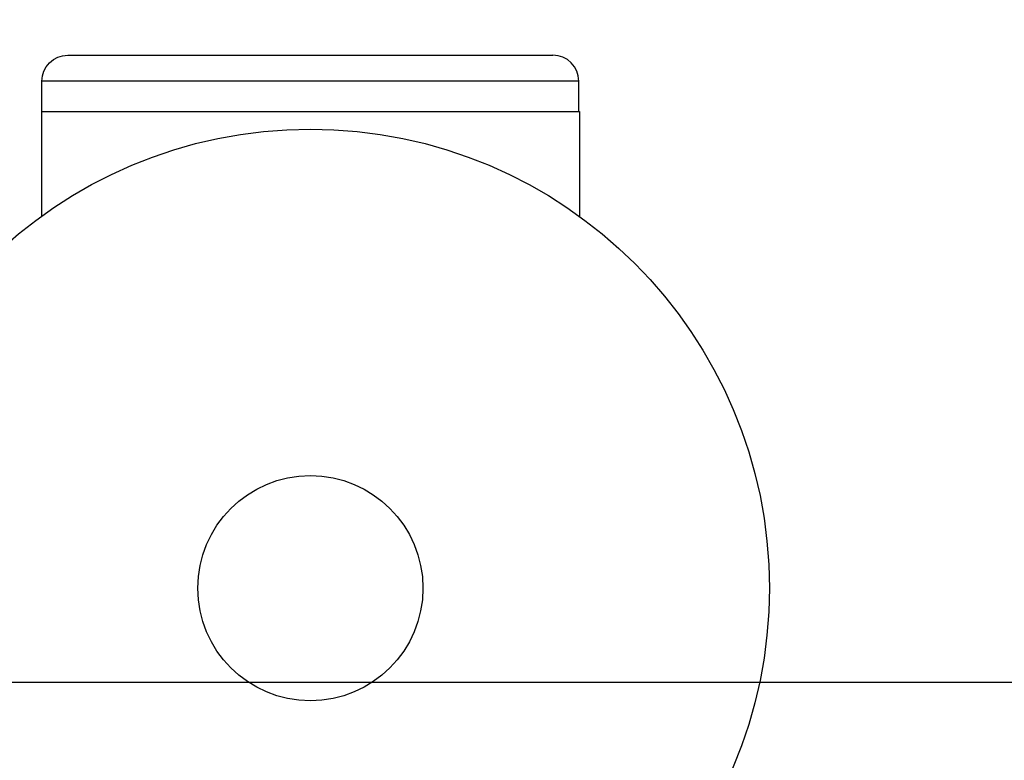
# Model space of a CAD drawing. Units: millimetres. Extents: x -3547 to 4398, y -4082 to 4745.
# Drawn here: x -2198 to -2084, y 1062 to 1148 of the extents above; entities that cross this region are included whole.
import ezdxf

# ---------------------------------------------------------------- set-up
doc = ezdxf.new("R2010")
doc.units = ezdxf.units.MM
doc.header["$LTSCALE"] = 20
doc.linetypes.add('HIDDEN', pattern=[9.525, 6.35, -3.175])
for name, color, linetype in [('2d', 230, 'Continuous'), ('EN16630-TrainingSpace', 20, 'HIDDEN'), ('EN16630-TrainingSpace_Hatch', 20, 'Continuous')]:
    doc.layers.add(name, color=color, linetype=linetype)

msp = doc.modelspace()

# ---------------------------------------------------------------- hatches: boundary and pattern name
at = {"layer": 'EN16630-TrainingSpace_Hatch'}
h = msp.add_hatch(dxfattribs=at)
h.set_pattern_fill('ANSI31', color=256, scale=100)
h.paths.add_polyline_path([(-2297.81, 1071.15), (-999.94, 1071.15, -0.407544), (-33.67, 2081.43), (748.98, 3437.02, -0.414214), (1090.49, 3528.53), (2510.55, 2708.65, -0.414214), (2602.06, 2367.15), (1835.33, 1039.14, -0.439736), (2378.45, 541, -0.802207), (1425.49, 329.27), (1406.12, 295.73), (1717.08, -242.88, -0.548515), (3683.05, -1495.78, -0.417307), (2286.25, -2877.91, -0.771525), (-300.22, -2199.47, -0.244615), (288.83, -1067.48), (-104.31, -386.53, -0.147953), (-557.05, 10.85), (-2297.15, 10.85, -0.414214), (-2547.15, 260.85), (-2547.15, 821.15), (-2547.15, 821.15, -0.413442)])

# ---------------------------------------------------------------- linework, layer by layer
at = {"layer": '2d'}
for p, q in [((-2192, 1143.54), (-2136, 1143.54)), ((-2133, 1140.54), (-2195, 1140.54)), ((-2195, 1137.04), (-2195, 1140.54)), ((-2133, 1137.04), (-2133, 1140.54)), ((-2195.06, 1137.04), (-2132.94, 1137.04)), ((-2195.06, 1137.04), (-2195.06, 1124.95)), ((-2132.94, 1137.04), (-2132.94, 1124.95))]:
    msp.add_line(p, q, dxfattribs=at)
for radius in [53, 13]:
    msp.add_circle((-2164, 1082), radius, dxfattribs=at)
at = {"layer": '2d', "extrusion": (0, 0, -1)}
msp.add_arc((2192, 1140.54), 3, 0, 90, dxfattribs=at)
at = {"layer": '2d'}
msp.add_arc((-2136, 1140.54), 3, 0, 90, dxfattribs=at)
at = {"layer": 'EN16630-TrainingSpace', "flags": 128}
msp.add_lwpolyline([(-33.67, 2081.43), (748.98, 3437.02, -0.414214), (1090.49, 3528.53), (2510.55, 2708.65, -0.414214), (2602.06, 2367.15), (1835.33, 1039.14, -0.439736), (2378.45, 541, -0.802207), (1425.49, 329.27), (1406.12, 295.73), (1717.08, -242.88, -0.548515), (3683.05, -1495.78, -0.417307), (2286.25, -2877.91, -0.771525), (-300.22, -2199.47, -0.244615), (288.83, -1067.48), (-104.31, -386.53, -0.147953), (-557.05, 10.85), (-2297.15, 10.85, -0.414214), (-2547.15, 260.85), (-2547.15, 821.15), (-2547.15, 821.15, -0.413442), (-2297.81, 1071.15), (-999.94, 1071.15, -0.002713), (-1000, 1082, -0.404385)], format="xyb", close=True, dxfattribs=at)

doc.saveas('drawing.dxf')
